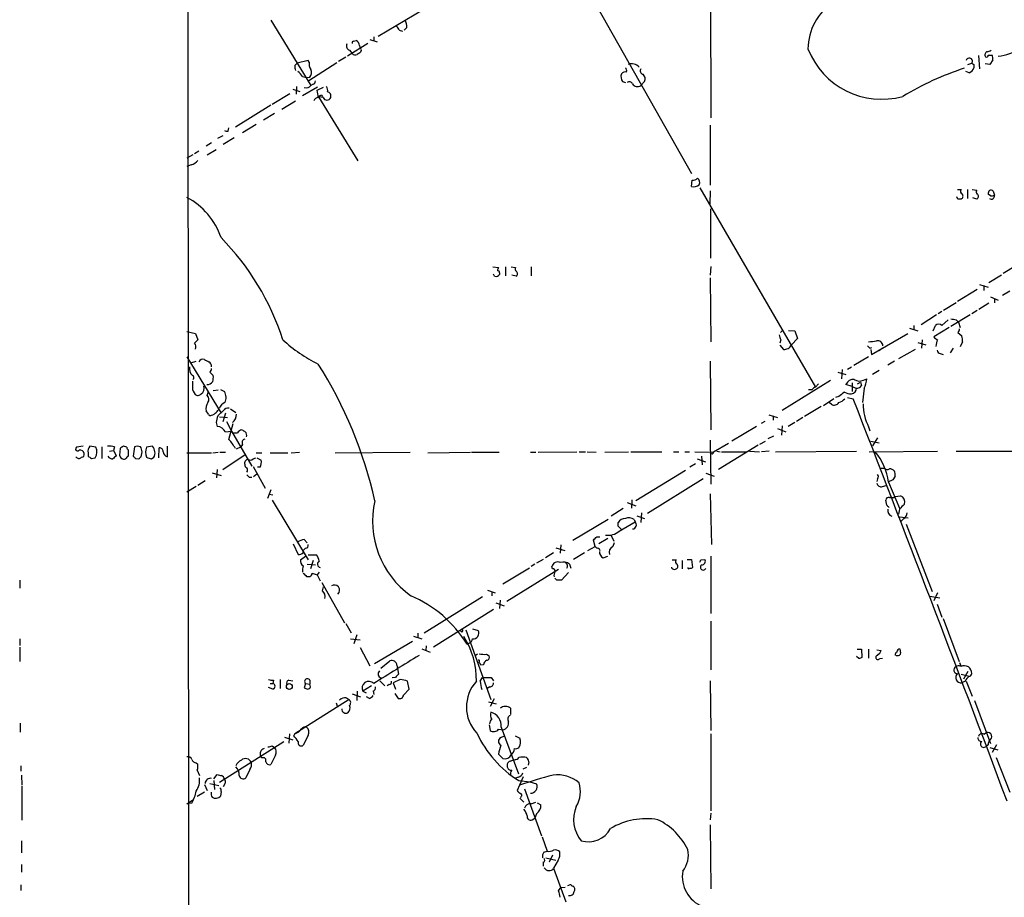
# Model space of a CAD drawing. Extents: x 0 to 1022, y 21 to 830.
# Drawn here: x 0 to 151, y 359 to 494 of the extents above; entities that cross this region are included whole.
import ezdxf

# ---------------------------------------------------------------- set-up
doc = ezdxf.new("R2010")
doc.units = 0
doc.header["$MEASUREMENT"] = 0
doc.layers.add('MAIN', color=5, linetype='CONTINUOUS')

msp = doc.modelspace()

# ---------------------------------------------------------------- linework, layer by layer
at = {"layer": 'MAIN'}
for p, q in [((26.3313, 27.0086), (25.9927, 828.9713)), ((83.566, 505.5446), (103.378, 470.4926)), ((106.2567, 499.3639), (106.3413, 479.0439)), ((55.2873, 491.5746), (63.5847, 496.4853)), ((38.7773, 494.0299), (44.958, 484.0393)), ((59.69, 492.9293), (59.2667, 492.5059)), ((54.61, 491.4899), (54.61, 490.8973)), ((58.5047, 492.5059), (59.0127, 492.3366)), ((53.6787, 490.4739), (50.546, 488.5266)), ((51.4773, 490.8126), (51.9007, 490.8973)), ((52.4087, 490.1353), (52.4933, 489.7119)), ((54.0173, 491.0666), (55.118, 490.7279)), ((50.292, 488.3573), (49.1913, 487.6799)), ((50.8847, 489.4579), (51.308, 488.9499)), ((52.6627, 489.3733), (52.578, 489.1193)), ((147.4047, 488.6113), (147.574, 486.5793)), ((148.9287, 488.6959), (149.5213, 488.6959)), ((42.5027, 487.0873), (42.8413, 487.4259)), ((44.5347, 487.8493), (42.8413, 487.4259)), ((44.704, 487.5953), (44.5347, 487.8493)), ((48.9373, 487.5106), (44.6193, 484.7166)), ((145.796, 487.2566), (146.3887, 487.4259)), ((146.7273, 487.2566), (146.7273, 486.7486)), ((149.1827, 487.2566), (148.4207, 487.3413)), ((149.606, 487.9339), (149.1827, 487.2566)), ((43.688, 485.3939), (44.2807, 485.2246)), ((44.2807, 485.2246), (44.7887, 485.3093)), ((145.9653, 485.9866), (145.4573, 486.1559)), ((42.7567, 483.8699), (42.672, 482.6846)), ((45.974, 483.7853), (43.688, 482.4306)), ((45.2967, 484.2086), (44.958, 484.0393)), ((45.8893, 483.2773), (46.9053, 483.7853)), ((92.7947, 484.6319), (93.218, 484.4626)), ((96.1813, 484.6319), (95.5887, 484.0393)), ((39.0313, 481.1606), (41.7407, 482.7693)), ((42.164, 483.4466), (43.2647, 483.1079)), ((46.1433, 482.2613), (52.1547, 472.4399)), ((46.8207, 482.1766), (46.1433, 482.2613)), ((46.5667, 482.5153), (46.736, 482.3459)), ((38.7773, 480.9913), (33.3587, 477.6046)), ((40.4707, 480.3986), (42.5873, 481.6686)), ((39.37, 479.7213), (37.6767, 478.7053)), ((36.576, 478.0279), (34.4593, 476.7579)), ((106.2567, 477.9433), (106.2567, 468.7146)), ((30.6493, 475.9113), (31.496, 476.3346)), ((32.258, 477.0119), (32.3427, 477.5199)), ((29.718, 475.2339), (28.8713, 474.7259)), ((33.1893, 475.9959), (31.496, 474.9799)), ((26.8393, 473.3713), (25.908, 472.8633)), ((27.7707, 473.9639), (27.0933, 473.5406)), ((29.0407, 473.3713), (30.3953, 474.2179)), ((26.5853, 471.8473), (25.908, 471.5933)), ((103.378, 468.5453), (103.4627, 469.4766)), ((104.648, 468.2913), (122.428, 437.7266)), ((106.2567, 467.8679), (106.172, 465.8359)), ((144.1873, 468.0373), (144.78, 468.0373)), ((145.7113, 468.0373), (145.7113, 466.6826)), ((146.4733, 468.0373), (147.1507, 467.9526)), ((149.2673, 467.1059), (148.9287, 467.3599)), ((149.6907, 467.7833), (149.86, 467.1906)), ((144.272, 466.5979), (144.1027, 466.9366)), ((147.1507, 466.5979), (146.558, 466.7673)), ((106.3413, 457.5386), (106.3413, 465.0739)), ((155.7867, 457.9619), (151.2147, 455.1679)), ((72.898, 456.1839), (73.7447, 456.0993)), ((73.152, 454.7446), (72.9827, 455.0833)), ((73.914, 455.2526), (73.914, 454.9986)), ((74.8453, 456.1839), (74.8453, 454.8293)), ((75.692, 456.1839), (76.3693, 456.0993)), ((76.454, 454.7446), (75.7767, 454.9139)), ((78.74, 456.1839), (78.74, 454.8293)), ((106.3413, 456.2686), (106.2567, 454.9139)), ((150.9607, 454.9139), (149.0133, 453.7286)), ((106.2567, 454.4906), (106.3413, 444.6693)), ((147.574, 453.4746), (148.9287, 453.0513)), ((147.2353, 452.7126), (144.1873, 450.8499)), ((148.2513, 453.3053), (148.2513, 452.5433)), ((152.2307, 452.4586), (151.13, 451.7813)), ((144.018, 450.6806), (142.0707, 449.4953)), ((149.0133, 450.5959), (147.4893, 449.6646)), ((149.2673, 451.6119), (150.4527, 451.1039)), ((149.86, 451.3579), (149.86, 450.6806)), ((141.8167, 449.3259), (141.224, 448.9873)), ((147.2353, 449.4953), (146.3887, 448.9873)), ((140.97, 448.8179), (138.5993, 447.2939)), ((141.8167, 447.2093), (142.748, 448.0559)), ((146.1347, 448.8179), (143.1713, 447.0399)), ((144.018, 448.0559), (144.3567, 447.7173)), ((144.3567, 447.7173), (144.6107, 446.8706)), ((25.908, 446.2779), (27.2627, 445.9393)), ((27.2627, 445.9393), (27.6013, 445.0079)), ((117.348, 446.4473), (117.0093, 446.1086)), ((118.2793, 446.4473), (119.2107, 446.3626)), ((119.2107, 446.3626), (119.634, 445.1773)), ((130.9793, 442.7219), (136.5673, 445.9393)), ((136.8213, 446.7859), (138.0913, 446.3626)), ((137.4987, 447.2093), (137.4987, 446.5319)), ((140.462, 446.3626), (140.8007, 447.2093)), ((142.9173, 446.8706), (140.5467, 445.4313)), ((144.272, 446.1086), (144.8647, 445.6006)), ((117.094, 445.0079), (116.9247, 444.4999)), ((119.634, 445.1773), (118.7027, 444.2459)), ((138.0913, 444.5846), (139.3613, 444.2459)), ((138.7687, 445.0079), (138.684, 443.7379)), ((144.9493, 444.6693), (144.6107, 443.9073)), ((116.9247, 444.1613), (117.5173, 443.4839)), ((130.7253, 443.7379), (131.064, 443.8226)), ((130.8947, 443.4839), (130.9793, 442.7219)), ((132.6727, 443.7379), (132.1647, 443.3146)), ((135.2127, 442.1293), (137.7527, 443.5686)), ((141.5627, 442.8913), (141.986, 442.7219)), ((143.51, 443.7379), (143.0867, 442.9759)), ((25.908, 442.3833), (31.1573, 433.7473)), ((26.5007, 441.4519), (27.3473, 441.7059)), ((106.2567, 441.7059), (106.3413, 431.2073)), ((130.556, 442.3833), (128.27, 441.0286)), ((134.5353, 441.7059), (133.5193, 441.1133)), ((29.464, 440.0126), (29.972, 439.5046)), ((125.8147, 440.0126), (127.0847, 439.6739)), ((126.492, 440.4359), (126.4073, 438.9966)), ((127.9313, 440.7746), (127.3387, 440.4359)), ((132.1647, 440.2666), (131.1487, 439.6739)), ((124.714, 438.7426), (117.2633, 434.1706)), ((128.016, 438.4039), (128.016, 437.0493)), ((128.8627, 438.2346), (129.286, 438.4886)), ((129.286, 438.4886), (129.4553, 437.9806)), ((129.794, 438.8273), (130.302, 438.9966)), ((29.0407, 436.4566), (29.21, 437.0493)), ((29.972, 437.2186), (30.734, 437.3033)), ((31.0727, 437.3879), (31.6653, 437.0493)), ((121.8353, 437.3033), (121.3273, 437.3033)), ((122.8513, 438.2346), (122.428, 437.7266)), ((128.016, 437.8113), (127.0847, 438.1499)), ((128.016, 437.8113), (128.6087, 437.5573)), ((129.8787, 437.5573), (129.6247, 435.3559)), ((125.222, 435.9486), (123.6133, 434.8479)), ((124.8833, 435.1019), (124.46, 435.3559)), ((125.984, 436.2873), (125.476, 436.1179)), ((127.3387, 436.1179), (128.1853, 435.9486)), ((29.21, 433.5779), (28.8713, 434.0859)), ((31.496, 434.0859), (30.6493, 433.3239)), ((31.8347, 433.7473), (31.4113, 432.3926)), ((32.5967, 434.4246), (33.4433, 433.8319)), ((123.2747, 434.7633), (120.7347, 433.2393)), ((30.3953, 432.3079), (30.5647, 431.7153)), ((30.9033, 433.1546), (32.1733, 433.0699)), ((32.004, 432.4773), (32.766, 430.9533)), ((114.6387, 432.4773), (114.046, 432.1386)), ((115.2313, 433.4933), (116.586, 433.0699)), ((115.9087, 433.3239), (115.9087, 432.6466)), ((119.2107, 432.3079), (118.1947, 431.7153)), ((120.4807, 433.0699), (119.4647, 432.4773)), ((31.8347, 430.8686), (32.766, 430.9533)), ((32.3427, 429.6833), (33.02, 432.1386)), ((32.766, 430.9533), (35.8987, 425.6193)), ((113.3687, 431.7153), (109.5587, 429.4293)), ((116.586, 431.3766), (117.856, 430.8686)), ((117.2633, 431.7999), (117.1787, 430.3606)), ((130.556, 431.6306), (130.7253, 431.0379)), ((106.2567, 429.5986), (106.3413, 422.8253)), ((113.8767, 429.0059), (114.7233, 429.4293)), ((115.1467, 429.8526), (115.9933, 430.2759)), ((130.8947, 429.4293), (132.1647, 429.1753)), ((131.9107, 429.9373), (131.1487, 428.7519)), ((9.9907, 428.6673), (8.9747, 428.4979)), ((11.938, 428.4979), (11.0067, 428.6673)), ((12.8693, 428.5826), (12.8693, 426.8046)), ((14.0547, 427.9053), (14.6473, 427.9899)), ((14.8167, 428.5826), (14.6473, 427.9899)), ((14.6473, 427.9899), (15.0707, 427.2279)), ((15.6633, 428.3286), (15.5787, 427.3126)), ((16.6793, 428.4979), (16.1713, 428.6673)), ((16.9333, 427.1433), (16.9333, 428.0746)), ((17.8647, 428.5826), (17.6953, 427.1433)), ((18.8807, 427.0586), (19.05, 427.8206)), ((20.6587, 428.6673), (19.7273, 428.4979)), ((21.59, 426.8893), (21.6747, 428.4133)), ((22.9447, 427.0586), (22.9447, 428.6673)), ((29.8873, 427.6513), (30.734, 427.7359)), ((30.988, 427.7359), (31.8347, 427.7359)), ((33.528, 428.2439), (34.2053, 428.5826)), ((34.4593, 428.9213), (34.2053, 428.5826)), ((41.91, 427.6513), (43.18, 427.7359)), ((48.6833, 427.6513), (60.198, 427.7359)), ((62.9073, 427.6513), (69.4267, 427.7359)), ((69.596, 427.7359), (73.8293, 427.7359)), ((78.6553, 427.7359), (79.502, 427.7359)), ((79.8407, 427.7359), (85.7673, 427.8206)), ((86.106, 427.8206), (87.122, 427.8206)), ((87.376, 427.8206), (88.7307, 427.7359)), ((90.0853, 427.7359), (93.726, 427.8206)), ((94.0647, 427.8206), (98.806, 427.8206)), ((100.584, 427.8206), (101.4307, 427.8206)), ((102.362, 427.8206), (103.0393, 427.8206)), ((103.886, 427.8206), (106.7647, 427.7359)), ((109.0507, 429.0906), (106.7647, 427.7359)), ((107.2727, 427.9053), (107.7807, 427.8206)), ((113.6227, 428.8366), (107.5267, 425.1113)), ((107.95, 427.8206), (111.76, 427.8206)), ((112.268, 427.9053), (113.792, 427.8206)), ((115.316, 427.9053), (114.1307, 427.8206)), ((116.2473, 427.8206), (128.6933, 427.9053)), ((130.6407, 427.8206), (141.1393, 427.9053)), ((144.018, 427.9053), (156.2947, 427.9053)), ((10.7527, 427.6513), (10.7527, 427.1433)), ((11.2607, 426.8046), (11.8533, 426.8893)), ((18.034, 426.8046), (18.542, 426.7199)), ((20.4893, 426.7199), (20.828, 426.9739)), ((25.908, 427.6513), (29.718, 427.6513)), ((31.4113, 425.1113), (34.8827, 427.3973)), ((36.068, 426.7199), (36.4913, 426.8893)), ((36.576, 427.6513), (37.4227, 427.6513)), ((36.6607, 426.8893), (37.338, 426.5506)), ((38.6927, 427.6513), (41.402, 427.6513)), ((104.2247, 426.7199), (105.4947, 426.2966)), ((104.902, 427.1433), (104.9867, 425.7886)), ((30.5647, 425.1113), (30.48, 423.8413)), ((36.068, 425.5346), (37.9307, 422.2326)), ((37.1687, 425.4499), (36.7453, 425.4499)), ((102.4467, 424.9419), (94.8267, 420.2853)), ((103.9707, 425.9579), (103.124, 425.4499)), ((132.4187, 425.2806), (133.0113, 425.2806)), ((28.702, 423.3333), (27.6013, 422.6559)), ((29.8027, 424.6033), (31.1573, 424.1799)), ((35.4753, 423.9259), (35.8987, 423.9259)), ((36.1527, 424.0106), (36.6607, 424.4339)), ((105.156, 423.6719), (96.6047, 418.3379)), ((105.5793, 424.5186), (106.8493, 424.0953)), ((131.9107, 423.6719), (131.826, 423.2486)), ((134.2813, 423.5026), (133.5193, 423.1639)), ((134.62, 424.0953), (134.2813, 423.5026)), ((27.3473, 422.4866), (25.908, 421.6399)), ((38.7773, 421.9786), (38.2693, 420.6239)), ((132.6727, 422.4866), (133.2653, 422.6559)), ((133.604, 423.1639), (135.2973, 419.1846)), ((38.5233, 421.3013), (39.116, 421.2166)), ((39.0313, 420.3699), (44.5347, 411.2259)), ((94.234, 420.4546), (94.1493, 419.1846)), ((106.2567, 421.3859), (106.426, 413.5966)), ((133.35, 419.6079), (133.1807, 420.3699)), ((134.4507, 420.7933), (134.62, 420.9626)), ((134.62, 420.9626), (135.4667, 421.0473)), ((92.8793, 419.0999), (91.0167, 417.9146)), ((93.472, 420.0313), (94.8267, 419.5233)), ((135.2973, 419.0153), (135.128, 418.2533)), ((85.1747, 414.2739), (90.5933, 417.4913)), ((94.5727, 417.4066), (94.742, 417.0679)), ((94.996, 417.9993), (96.1813, 417.5759)), ((95.6733, 418.4226), (95.5887, 416.9833)), ((135.2973, 417.8299), (136.652, 417.6606)), ((135.9747, 417.5759), (135.5513, 417.1526)), ((92.1173, 416.3906), (92.1173, 416.9833)), ((92.2867, 415.6286), (94.742, 417.0679)), ((136.3133, 416.7293), (140.2927, 406.3999)), ((43.942, 414.3586), (44.3653, 413.8506)), ((88.5613, 413.2579), (88.3073, 414.2739)), ((88.8153, 414.7819), (89.3233, 414.7819)), ((90.5087, 414.5279), (89.154, 413.6813)), ((91.0167, 414.9513), (91.44, 414.1046)), ((42.2487, 413.6813), (43.0107, 412.0726)), ((44.1113, 413.0039), (43.7727, 412.6653)), ((43.7727, 412.3266), (43.7727, 412.6653)), ((82.55, 413.0886), (83.9047, 412.6653)), ((83.312, 413.5119), (83.2273, 412.2419)), ((87.4607, 412.6653), (88.5613, 413.2579)), ((89.154, 413.0039), (89.3233, 412.6653)), ((91.5247, 413.8506), (91.2707, 413.2579)), ((43.3493, 411.2259), (44.1113, 411.8186)), ((44.5347, 411.9879), (45.8047, 411.9879)), ((45.2967, 411.1413), (44.8733, 409.8713)), ((80.6027, 411.3106), (79.5867, 410.7179)), ((82.2113, 412.3266), (80.9413, 411.5646)), ((86.9527, 412.3266), (85.2593, 411.3106)), ((89.8313, 411.5646), (90.5087, 411.8186)), ((100.4147, 411.2259), (101.0073, 411.2259)), ((101.9387, 411.1413), (101.9387, 409.8713)), ((102.7007, 411.3106), (103.378, 411.3106)), ((103.378, 411.3106), (103.5473, 410.0406)), ((104.8173, 411.2259), (105.41, 411.3106)), ((106.3413, 411.8186), (106.3413, 403.0133)), ((44.3653, 410.5486), (45.6353, 410.4639)), ((78.486, 409.9559), (74.422, 407.5006)), ((75.0147, 404.8759), (82.9733, 409.7866)), ((79.3327, 410.5486), (78.74, 410.2099)), ((82.042, 409.8713), (81.9573, 410.2099)), ((84.6667, 410.5486), (84.836, 409.9559)), ((100.33, 409.9559), (100.33, 410.1253)), ((0.254, 408.0933), (0.254, 406.9079)), ((44.2807, 408.6859), (44.7887, 408.6859)), ((45.1273, 409.1939), (45.8893, 408.9399)), ((46.228, 409.3633), (45.8893, 408.9399)), ((45.8893, 408.9399), (46.3973, 408.0086)), ((82.7193, 408.0933), (82.3807, 408.4319)), ((84.4973, 409.2786), (83.3967, 408.0933)), ((46.6513, 407.7546), (50.1227, 401.5739)), ((46.736, 406.4846), (46.9053, 407.0773)), ((72.0513, 406.5693), (73.2367, 406.1459)), ((71.2893, 405.5533), (62.3147, 399.9653)), ((72.7287, 406.3999), (72.7287, 405.7226)), ((73.9987, 405.0453), (73.914, 403.7753)), ((139.954, 405.6379), (141.478, 405.3839)), ((141.1393, 406.1459), (140.5467, 404.9606)), ((72.9827, 403.6059), (63.754, 397.8486)), ((73.3213, 404.6219), (74.5913, 404.1986)), ((141.0547, 404.4526), (141.8167, 402.4206)), ((141.986, 402.2513), (144.4413, 395.6473)), ((50.292, 401.4893), (51.1387, 400.0499)), ((69.7653, 400.6426), (70.612, 400.3886)), ((106.3413, 401.8279), (106.3413, 394.3773)), ((0.254, 399.1186), (0.254, 398.1026)), ((51.054, 399.1186), (52.4933, 398.9493)), ((51.9853, 399.7113), (51.562, 398.3566)), ((60.706, 399.5419), (61.976, 399.1186)), ((61.3833, 399.9653), (61.3833, 399.2879)), ((68.1567, 400.1346), (67.9027, 400.3039)), ((68.7493, 400.4733), (72.5593, 389.8053)), ((0.254, 397.8486), (0.254, 395.6473)), ((52.4933, 397.7639), (54.0173, 394.9699)), ((54.6947, 395.3086), (60.5367, 398.7799)), ((61.976, 397.5946), (63.246, 397.0866)), ((62.6533, 398.0179), (62.5687, 397.3406)), ((68.9187, 398.2719), (69.2573, 398.4413)), ((69.2573, 398.4413), (68.9187, 398.2719)), ((128.778, 397.5099), (129.4553, 397.5099)), ((129.4553, 397.5099), (129.54, 396.2399)), ((130.556, 397.5099), (130.556, 396.1553)), ((70.5273, 396.7479), (70.1887, 396.4939)), ((71.882, 396.7479), (72.3053, 396.4939)), ((129.032, 396.0706), (128.6933, 396.4093)), ((131.826, 397.4253), (132.5033, 397.3406)), ((132.2493, 396.0706), (132.6727, 396.1553)), ((55.7107, 394.6313), (57.0653, 395.7319)), ((58.166, 395.0546), (58.2507, 394.5466)), ((58.2507, 394.5466), (58.42, 393.6999)), ((71.4587, 395.1393), (71.0353, 395.0546)), ((144.526, 395.4779), (144.6953, 394.9699)), ((57.912, 393.1919), (57.404, 393.1073)), ((70.9507, 392.5993), (71.2893, 393.1919)), ((72.644, 393.1919), (72.9827, 392.6839)), ((144.78, 393.6999), (145.9653, 393.3613)), ((145.796, 394.1233), (145.1187, 392.9379)), ((39.116, 391.4139), (38.4387, 391.6679)), ((38.6927, 392.2606), (39.116, 392.2606)), ((39.2007, 392.7686), (39.116, 392.2606)), ((40.2167, 392.8533), (40.2167, 391.4986)), ((41.5713, 392.7686), (42.164, 392.6839)), ((44.1113, 392.2606), (43.942, 391.5833)), ((44.1113, 392.2606), (44.7887, 392.1759)), ((44.7887, 392.7686), (44.7887, 392.1759)), ((44.8733, 391.7526), (44.7887, 392.1759)), ((54.2713, 391.9219), (52.9167, 391.0753)), ((55.5413, 392.6839), (56.3033, 391.9219)), ((56.9807, 392.0913), (56.642, 391.9219)), ((58.674, 392.8533), (57.5733, 392.3453)), ((57.5733, 392.3453), (57.912, 391.4139)), ((60.0287, 391.4139), (59.7747, 392.5993)), ((72.39, 391.7526), (72.0513, 391.4986)), ((106.2567, 392.6839), (106.3413, 385.0639)), ((145.3727, 392.5993), (144.8647, 392.3453)), ((145.542, 392.5993), (146.4733, 390.3133)), ((50.3767, 390.0593), (50.8, 389.8053)), ((51.308, 390.6519), (52.578, 390.2286)), ((52.07, 391.0753), (51.9853, 389.6359)), ((52.9167, 391.0753), (53.4247, 390.8213)), ((53.9327, 389.9746), (53.5093, 390.2286)), ((54.5253, 391.0753), (54.61, 390.5673)), ((57.8273, 390.7366), (58.3353, 389.9746)), ((59.182, 390.4826), (60.0287, 391.4139)), ((50.8, 389.8053), (42.5027, 384.5559)), ((48.8527, 389.2973), (49.022, 388.6199)), ((72.2207, 389.4666), (73.406, 389.1279)), ((73.0673, 389.8899), (72.4747, 388.7046)), ((75.6073, 388.4506), (75.6073, 387.5193)), ((146.812, 389.6359), (149.2673, 383.0319)), ((0.3387, 386.1646), (0.3387, 384.8099)), ((72.3053, 385.9106), (72.4747, 385.0639)), ((74.168, 385.5719), (76.7927, 378.3753)), ((40.894, 384.0479), (42.164, 383.6246)), ((41.656, 384.5559), (41.5713, 383.1166)), ((42.3333, 384.2173), (42.5027, 384.5559)), ((44.5347, 384.3019), (43.7727, 382.7779)), ((73.7447, 385.2333), (74.422, 385.1486)), ((74.0833, 383.9633), (74.676, 384.2173)), ((76.2847, 384.2173), (77.0467, 383.8786)), ((106.3413, 384.5559), (106.3413, 372.7026)), ((148.2513, 384.4713), (148.6747, 384.7253)), ((30.9033, 377.1053), (40.8093, 383.3706)), ((39.0313, 382.6933), (39.37, 382.4393)), ((148.9287, 382.8626), (148.59, 382.6086)), ((149.1827, 382.4393), (150.368, 382.1006)), ((150.1987, 382.8626), (149.5213, 381.6773)), ((37.4227, 380.8306), (37.2533, 381.0846)), ((39.5393, 381.2539), (38.7773, 379.8146)), ((74.422, 380.7459), (73.7447, 381.4233)), ((150.114, 380.9153), (152.2307, 375.5813)), ((0.4233, 379.6453), (0.4233, 378.7986)), ((27.3473, 380.0686), (27.6013, 379.8993)), ((75.5227, 380.3226), (75.946, 380.4919)), ((78.0627, 379.3913), (77.47, 379.1373)), ((78.4013, 380.2379), (78.3167, 379.7299)), ((0.508, 378.2059), (0.5927, 376.6819)), ((27.5167, 378.9679), (27.8553, 378.1213)), ((30.0567, 377.6133), (30.5647, 378.2906)), ((35.56, 379.0526), (34.9673, 377.7826)), ((76.7927, 377.8673), (76.2, 377.6979)), ((77.5547, 377.9519), (76.962, 376.6819)), ((0.5927, 376.5126), (0.5927, 371.2633)), ((28.6173, 376.7666), (29.0407, 375.8353)), ((29.464, 376.9359), (30.8187, 376.5973)), ((30.0567, 377.3593), (30.1413, 376.0046)), ((31.75, 376.8513), (31.496, 376.4279)), ((76.962, 376.6819), (76.6233, 375.8353)), ((76.8773, 377.3593), (78.5707, 377.1899)), ((78.5707, 377.1899), (79.5867, 376.8513)), ((28.6173, 375.5813), (27.5167, 374.9039)), ((31.1573, 375.6659), (31.0727, 374.9886)), ((77.724, 376.0893), (80.3487, 368.8926)), ((25.908, 373.8033), (26.924, 374.4806)), ((26.67, 373.8879), (25.908, 373.8033)), ((77.0467, 374.6499), (77.6393, 374.0573)), ((78.74, 373.8033), (79.502, 374.0573)), ((79.6713, 373.9726), (80.264, 373.6339)), ((79.5867, 372.2793), (79.3327, 371.6019)), ((106.3413, 372.3639), (106.2567, 371.3479)), ((78.9093, 371.3479), (79.3327, 371.6019)), ((106.2567, 370.5859), (106.3413, 360.7646)), ((0.508, 368.1306), (0.508, 366.2679)), ((80.4333, 368.7233), (81.1953, 366.5219)), ((80.6873, 366.3526), (81.1953, 366.5219)), ((82.042, 365.9293), (81.534, 364.8286)), ((0.508, 364.4899), (0.508, 363.3046)), ((80.6027, 364.8286), (80.6027, 364.2359)), ((81.026, 365.5059), (82.55, 365.1673)), ((82.8887, 365.1673), (82.2113, 363.8973)), ((82.2113, 363.8973), (84.074, 358.7326)), ((0.4233, 361.3573), (0.4233, 360.5106)), ((82.9733, 360.4259), (83.312, 360.9339)), ((83.312, 360.9339), (83.9893, 361.0186))]:
    msp.add_line(p, q, dxfattribs=at)
msp.add_circle((41.6403, 391.7982), 0.4462, dxfattribs=at)
for centre, radius, start, end in [((130.0493, 489.5135), 8.8073, 123.897922, 179.259658), ((57.404, 492.1672), 1.1516, 17.103826, 53.975919), ((56.5358, 492.781), 3.1577, 2.691875, 23.297943), ((51.0457, 490.093), 0.6552, 153.114274, 255.774991), ((51.4773, 490.6009), 0.2116, 90, 216.875312), ((51.5702, 490.1266), 0.8386, 0.594461, 66.788849), ((52.4934, 489.5003), 0.2116, 323.124688, 90.027077), ((149.7262, 496.0329), 7.5414, 275.528174, 303.052214), ((51.7822, 489.2845), 0.5803, 215.207155, 299.732635), ((136.9912, 361.9616), 152.6259, 123.578058, 123.807262), ((132.5747, 494.0878), 12.1782, 201.485583, 285.383407), ((146.0166, 487.7401), 0.487, 319.822364, 167.04242), ((148.8863, 488.7382), 0.4827, 105.254078, 217.87186), ((148.6746, 488.6396), 0.2603, 229.424969, 12.49299), ((148.7, 490.1608), 0.9587, 273.546139, 312.848561), ((148.0411, 488.1457), 1.5791, 352.29219, 20.390429), ((44.4513, 486.9179), 1.9559, 175.031528, 197.636421), ((45.9319, 487.299), 1.2631, 166.433519, 219.555259), ((92.7948, 486.283), 0.6292, 340.338213, 47.731211), ((94.1705, 485.7749), 1.5734, 42.274669, 109.654559), ((160.3241, 441.3676), 47.7535, 108.460028, 120.89361), ((145.6268, 487.0871), 1.1514, 287.097241, 342.902759), ((188.888, 572.0012), 94.6529, 243.320357, 243.549513), ((41.6143, 484.0822), 2.4537, 32.315026, 57.684974), ((43.9845, 486.0289), 1.0791, 318.177748, 25.56538), ((93.7472, 485.3728), 1.2067, 158.386387, 217.877482), ((93.1756, 485.4363), 0.6694, 71.562344, 145.303222), ((96.0755, 486.2829), 0.5699, 148.66384, 254.927405), ((95.3208, 485.013), 0.9411, 336.112307, 49.874827), ((44.2264, 484.5407), 0.8869, 251.29744, 325.57532), ((45.1867, 484.6488), 0.4537, 284.030118, 8.594459), ((46.567, 483.2773), 0.9651, 344.739674, 37.882794), ((93.8319, 484.0604), 0.5397, 25.567878, 131.823085), ((95.0595, 484.6952), 0.8428, 208.480787, 308.897641), ((46.1373, 481.3662), 0.8142, 95.539741, 158.198591), ((42.3975, 482.1765), 3.6612, 0.001565, 17.497607), ((46.6093, 481.9645), 0.5525, 94.422569, 147.506537), ((47.4134, 482.4306), 0.6447, 203.197424, 336.799076), ((47.3891, 482.3822), 0.6503, 341.567838, 80.359512), ((32.1312, 478.241), 1.2356, 247.848128, 275.890077), ((26.2471, 473.4552), 1.6431, 281.878242, 325.50333), ((103.7723, 469.5978), 1.124, 249.462451, 314.729654), ((103.5595, 470.4621), 0.9902, 264.39016, 319.217958), ((103.7592, 469.138), 0.8726, 337.158383, 50.916652), ((145.0905, 467.755), 0.4196, 137.723556, 250.334234), ((144.5237, 467.0546), 0.5238, 299.301137, 35.653396), ((147.4624, 467.6947), 0.4046, 140.395708, 235.850351), ((146.9753, 467.0031), 0.4415, 293.406467, 53.919193), ((149.352, 467.4954), 0.4445, 40.365028, 197.750074), ((149.3943, 467.0636), 0.4827, 232.12814, 15.254078), ((149.4365, 468.0381), 0.9474, 259.712463, 296.551529), ((20.7388, 457.1421), 11, 18.71348, 61.970531), ((144.526, 339.598), 127.0002, 89.885409, 90.114591), ((2.9183, 432.8732), 39.6254, 17.832473, 44.549206), ((73.3636, 455.3797), 0.6695, 251.573171, 325.301058), ((200.6599, 413.4953), 133.8752, 161.443679, 161.672862), ((73.6176, 455.2949), 0.2994, 351.878017, 98.121983), ((76.6812, 455.8415), 0.4047, 140.42467, 235.846582), ((76.1888, 455.1256), 0.4642, 304.840348, 55.159652), ((141.3087, 446.5318), 0.8468, 53.136869, 126.863131), ((185.9398, 659.7914), 215.8457, 258.571561, 258.80077), ((143.5691, 446.7606), 0.9587, 317.151439, 356.453861), ((154.3472, 317.754), 179.6053, 134.885409, 135.114591), ((26.2466, 443.8648), 1.0584, 343.74824, 36.873146), ((56.2846, 461.9604), 23.0682, 227.297658, 243.685984), ((118.3646, 445.8548), 1.527, 183.187323, 213.684864), ((88.8277, 741.0509), 299.3047, 278.014138, 278.243343), ((131.9281, 444.0293), 0.8306, 3.264781, 102.997202), ((141.4783, 446.1088), 1.1519, 216.026276, 252.884837), ((143.3003, 443.9279), 2.4158, 153.445555, 178.481958), ((142.5781, 444.9234), 2.3848, 353.883473, 16.497195), ((75.506, 612.9186), 174.5654, 283.925632, 284.154815), ((117.8229, 444.486), 0.9119, 294.06073, 344.735514), ((215.2434, 528.5697), 119.7487, 224.876984, 225.106133), ((141.6472, 443.4838), 0.5985, 188.116564, 261.883436), ((28.3792, 441.3274), 0.6758, 69.37152, 154.219877), ((113.6059, 611.1405), 189.3281, 243.327138, 243.556321), ((28.7442, 440.8169), 0.9747, 2.493128, 55.613783), ((27.6805, 440.5375), 1.387, 166.584922, 228.129766), ((28.7611, 440.6646), 0.9587, 317.151439, 356.453861), ((-9.554, 405.8759), 65.9273, 12.624769, 32.48351), ((280.7545, 438.1499), 254.0003, 179.885409, 180.114592), ((26.6925, 439.1933), 0.3175, 297.550028, 78.700686), ((29.0689, 439.1375), 0.994, 263.478398, 325.417856), ((27.6038, 439.2505), 2.3818, 343.481629, 6.124217), ((128.2276, 437.6844), 1.2341, 84.088444, 157.839069), ((129.1404, 439.9932), 1.3366, 233.996894, 299.274858), ((124.9832, 439.779), 5.376, 335.590268, 351.631757), ((28.4905, 437.7689), 1.7404, 184.184596, 221.05121), ((27.5968, 437.5619), 0.9937, 301.0488, 19.640249), ((30.2499, 436.1297), 1.6879, 332.713856, 33.012199), ((122.767, 436.6254), 1.1522, 107.110772, 143.960562), ((295.7346, 224.9481), 271.0711, 128.542738, 128.771917), ((127.8656, 438.9375), 2.2279, 242.320395, 271.689901), ((127.8392, 437.5597), 0.8541, 276.190545, 359.839001), ((128.7568, 438.3404), 0.7857, 265.364144, 332.746833), ((27.6073, 437.0674), 0.6158, 225.802667, 324.596423), ((30.4803, 434.4245), 1.6442, 145.496143, 191.883992), ((28.4637, 435.8587), 0.831, 322.766044, 46.019113), ((32.3424, 433.9167), 1.5564, 112.372926, 157.618864), ((125.3101, 435.7643), 0.788, 237.205358, 328.783105), ((125.0678, 437.8236), 2.6323, 290.368798, 314.576735), ((-4889.2417, -1519.6825), 5385.0782, 20.5910699, 21.2942312), ((28.8501, 435.5318), 2.2937, 292.23326, 333.526552), ((32.244, 433.6766), 0.8526, 77.585625, 151.312851), ((137.9616, 435.2727), 8.2527, 180.597771, 206.188121), ((29.5487, 433.7474), 0.3787, 206.585347, 296.551521), ((284.5338, 369.313), 261.8296, 165.849165, 166.078337), ((31.8164, 433.6034), 1.7118, 310.816581, 359.146451), ((30.4377, 430.149), 1.5714, 27.253168, 85.364438), ((34.4805, 430.3605), 0.8533, 97.121685, 156.60745), ((119.2959, 558.0263), 152.6259, 236.192738, 236.421942), ((34.3958, 430.3606), 0.7037, 338.83972, 46.214956), ((28.6541, 425.8586), 5.3136, 27.700284, 46.037773), ((33.3587, 599.9992), 169.3002, 269.885375, 270.114592), ((34.9461, 429.2176), 0.5699, 105.062887, 211.327573), ((9.144, 428.2439), 0.3053, 123.684862, 326.315138), ((9.4766, 427.367), 0.712, 16.281451, 96.338414), ((11.8618, 427.9138), 1.1397, 138.61403, 193.315649), ((10.5401, 427.765), 1.5784, 326.302885, 27.667413), ((14.0122, 425.3227), 3.3577, 76.137165, 95.060949), ((100.5845, 301.5096), 152.6259, 123.578058, 123.807262), ((17.2302, 428.5406), 0.5525, 184.432108, 237.497791), ((18.3303, 427.3543), 1.3136, 69.236183, 110.759739), ((17.5254, 427.7357), 1.527, 3.187323, 33.684864), ((21.3365, 427.7359), 1.7805, 154.661171, 205.338829), ((19.6423, 427.7698), 1.356, 2.147058, 41.445099), ((20.066, 427.5665), 0.9653, 322.12814, 15.261365), ((21.6887, 427.8347), 0.5788, 358.604026, 91.386077), ((23.1603, 427.9323), 0.9, 187.129754, 256.13825), ((106.4992, 427.7629), 0.2669, 204.71218, 354.193273), ((124.5082, 421.9666), 9.1742, 7.498856, 39.649643), ((9.3451, 427.3338), 0.5319, 211.161448, 317.415436), ((9.7179, 427.4348), 0.4613, 272.335786, 16.600508), ((95.6739, 553.9623), 152.6259, 236.192738, 236.421942), ((14.4991, 427.5029), 0.7856, 207.243539, 274.643715), ((141.8166, 299.974), 179.6053, 134.885409, 135.114591), ((16.2951, 427.4103), 0.723, 187.76588, 287.289737), ((17.2299, 426.4235), 0.7785, 112.394546, 157.621866), ((102.5146, 511.6239), 119.7133, 224.885375, 225.114625), ((-65.9635, 511.5642), 119.7486, 314.885375, 315.114558), ((83.6132, 617.3617), 200.8206, 251.450478, 251.679643), ((35.3605, 426.0487), 0.5891, 95.308015, 197.318639), ((35.6326, 427.1676), 0.6245, 238.468229, 314.202024), ((35.0521, 426.3388), 2.2957, 337.219251, 5.293625), ((35.2466, 425.8055), 0.4537, 171.405541, 255.982133), ((34.501, 425.0266), 0.7203, 331.951376, 28.048624), ((133.4467, 425.728), 0.6243, 225.77878, 301.541369), ((133.8002, 424.2298), 0.9665, 40.484912, 91.594926), ((133.0551, 424.3071), 1.5791, 352.29219, 20.390429), ((119.9934, 508.7577), 119.7487, 224.876984, 225.106133), ((131.6565, 424.0106), 0.4235, 306.888839, 53.111161), ((132.4557, 423.0845), 0.6361, 188.125007, 289.947705), ((68.5039, 417.1507), 14.078, 167.134725, 234.269338), ((133.6417, 420.3511), 0.4614, 73.426842, 177.66472), ((134.112, 590.1432), 169.3502, 269.885409, 270.114592), ((135.0247, 420.0678), 1.0746, 344.316063, 65.712693), ((48.8819, 334.7761), 119.7134, 44.893869, 45.123086), ((134.4662, 418.8153), 0.9678, 168.073533, 248.532782), ((326.1781, 228.8965), 269.4079, 134.885408, 135.114592), ((93.1616, 416.3621), 1.2151, 87.339628, 149.253777), ((93.7459, 416.2958), 1.3847, 53.338642, 112.410744), ((135.3817, 418.5074), 1.1043, 302.481141, 355.595723), ((90.5788, 417.6519), 2.6477, 261.118272, 310.168249), ((-34.6286, 289.1366), 179.6054, 44.885431, 45.114614), ((94.2498, 416.6255), 0.6618, 275.975925, 41.949889), ((45.0863, 409.2327), 5.2521, 102.584303, 114.288032), ((-38.4136, 541.5029), 179.5701, 314.885363, 315.114591), ((44.0925, 413.4649), 0.4614, 272.33528, 16.58506), ((89.2136, 413.9614), 0.9594, 227.162672, 266.438195), ((91.7574, 412.3478), 1.0321, 118.13682, 195.464975), ((43.1799, 412.835), 0.7809, 257.487108, 319.38279), ((44.3369, 411.113), 0.994, 173.478398, 235.417856), ((43.9224, 410.5705), 2.3563, 11.905565, 36.980293), ((90.1903, 412.4472), 0.9528, 177.070332, 247.86583), ((101.3179, 410.9437), 0.4197, 137.742842, 250.334234), ((20.0927, 453.3766), 94.6305, 333.32033, 333.54954), ((104.9442, 411.0143), 0.5521, 265.615624, 32.460844), ((46.0567, 409.6174), 2.3823, 163.485048, 186.122934), ((46.5335, 410.5854), 0.5616, 122.957143, 255.963757), ((82.804, 410.0526), 0.8612, 60.559617, 169.475571), ((82.0419, 409.4479), 0.4234, 0, 89.986468), ((83.7507, 409.5631), 1.3455, 47.093234, 112.892731), ((83.7353, 410.2946), 0.6106, 326.30733, 56.30733), ((100.7956, 410.4639), 0.6891, 227.493639, 280.628338), ((100.7957, 410.2523), 0.4827, 285.254078, 37.87186), ((102.9688, 410.0547), 0.184, 184.39393, 327.519254), ((103.2509, 410.4216), 0.4827, 254.757375, 307.88123), ((105.1674, 410.1122), 0.4406, 127.03895, 339.220198), ((171.0516, 535.9648), 179.6407, 224.885431, 225.114569), ((44.6785, 409.1262), 0.4539, 284.051552, 8.578205), ((83.227, 408.8553), 0.965, 142.117206, 195.260326), ((83.058, 238.7434), 169.3502, 89.885409, 90.114591), ((48.5401, 406.5647), 0.8167, 313.933301, 123.386517), ((46.0164, 405.6379), 1.1111, 342.258079, 49.639196), ((53.1022, 388.6694), 18.5033, 31.262739, 67.16576), ((67.776, 400.4308), 0.4823, 322.11564, 15.278039), ((58.1058, 392.8258), 12.2543, 358.940924, 32.762448), ((68.919, 399.2242), 0.8529, 293.369722, 352.887483), ((69.8879, 399.9541), 0.8445, 261.652081, 30.966084), ((135.307, 397.0835), 0.433, 80.024218, 179.589806), ((133.8985, 396.9593), 1.5824, 352.322568, 20.362373), ((1137.5862, -1341.2632), 2044.0015, 121.7648826, 121.9940643), ((71.5436, 399.5445), 2.817, 254.299622, 276.899479), ((71.882, 396.2823), 0.4732, 280.308095, 26.559637), ((171.6135, 269.1479), 133.8752, 108.317001, 108.54617), ((131.9731, 396.2533), 0.3312, 100.858741, 326.516273), ((130.6833, 398.1446), 1.9897, 308.08865, 336.16616), ((135.17, 396.6211), 0.5516, 122.451277, 184.418621), ((135.001, 397.1713), 0.6294, 250.344339, 317.723862), ((57.3617, 394.9805), 0.8077, 5.26379, 111.527433), ((70.6967, 395.6896), 0.1526, 303.66924, 123.700477), ((-56.0916, 331.8086), 141.9905, 26.450478, 26.679661), ((72.2688, 395.0608), 0.8139, 111.787031, 174.465227), ((144.1545, 394.3161), 0.5325, 114.539218, 273.531367), ((144.3687, 394.3532), 0.6243, 58.458631, 134.22122), ((145.1974, 393.5756), 1.4026, 60.8474, 110.975337), ((145.1187, 393.7846), 1.27, 0, 53.130102), ((44.4183, 392.5569), 0.4267, 29.749879, 223.983921), ((55.9601, 393.7445), 0.6842, 137.369182, 248.624631), ((185.1659, 266.446), 179.6053, 134.885409, 135.114591), ((71.9667, 731.8416), 338.6504, 269.885392, 270.114592), ((144.7749, 393.1821), 0.8416, 134.282697, 276.125174), ((147.1943, 391.7941), 1.9916, 128.103582, 156.153182), ((145.9653, 393.7847), 0.4234, 270, 359.986468), ((39.0313, 394.7147), 1.9535, 252.340475, 274.974823), ((39.0208, 391.8373), 0.4339, 282.672011, 77.325092), ((41.656, 392.3029), 0.4732, 100.308094, 206.559637), ((86.546, 518.4985), 133.8752, 251.443679, 251.672862), ((44.4441, 391.8552), 0.4413, 270.765975, 346.555777), ((53.8522, 391.541), 1.045, 43.518877, 206.46452), ((54.1867, 391.668), 0.6826, 299.738635, 7.11981), ((56.8707, 392.5315), 0.4537, 284.030118, 8.594459), ((58.5255, 389.6979), 3.1589, 66.705668, 87.305524), ((74.6464, 388.6651), 5.8196, 137.466571, 223.752366), ((75.1677, 392.7823), 4.221, 182.484836, 200.135029), ((72.4041, 392.3312), 0.5788, 268.604026, 1.395974), ((50.271, 388.683), 1.3803, 85.608298, 131.260899), ((53.5934, 391.076), 1.1525, 287.122101, 323.958372), ((58.5523, 390.5725), 0.6361, 250.052295, 351.874993), ((50.0501, 388.4869), 0.92, 309.132529, 24.876928), ((50.4431, 389.3033), 0.6159, 315.802483, 54.588841), ((74.803, 387.4772), 1.2627, 50.433792, 129.566208), ((50.317, 388.3084), 0.6203, 174.681819, 300.380775), ((73.7447, 387.477), 1.2451, 162.186431, 215.312465), ((72.0232, 385.7716), 2.1541, 354.680589, 75.588942), ((75.8129, 386.7705), 0.648, 116.604593, 212.888214), ((44.069, 384.937), 0.6693, 71.559637, 145.310261), ((43.6517, 384.7857), 1.0069, 331.281451, 51.338414), ((73.0673, 386.1646), 0.6826, 119.738635, 187.12814), ((74.2105, 386.2069), 1.0792, 281.301603, 11.313056), ((-169.0181, 214.4318), 271.1024, 38.546887, 38.776053), ((42.0793, 386.1787), 1.6771, 284.622886, 329.119439), ((85.7239, 391.661), 16.8167, 204.674721, 238.260316), ((73.0259, 385.7766), 0.901, 232.281743, 322.916441), ((74.4327, 383.3706), 0.688, 120.51959, 239.48041), ((75.5671, 383.3231), 1.5804, 325.998229, 20.578109), ((147.8702, 383.9208), 0.5518, 175.582979, 274.417021), ((147.955, 383.9845), 0.5699, 58.672427, 164.937113), ((148.819, 384.1085), 0.6335, 296.136211, 103.167494), ((-3.6514, 551.9101), 174.5169, 283.927584, 284.156799), ((38.5655, 381.7196), 1.0794, 334.441492, 41.81559), ((43.4799, 383.1877), 0.5037, 158.703544, 305.545612), ((85.252, 379.2665), 11.7077, 162.547036, 169.384283), ((76.3692, 383.0322), 0.7808, 257.485518, 310.595723), ((148.2205, 382.9621), 0.5115, 126.9976, 316.26775), ((149.6905, 383.032), 0.7804, 139.396316, 192.536771), ((26.0673, 380.3891), 0.6312, 17.280921, 104.617437), ((37.9933, 381.4689), 0.8338, 106.153023, 207.44395), ((37.6174, 380.4327), 0.443, 333.915005, 116.073378), ((74.7123, 381.7808), 1.0749, 254.33065, 335.707361), ((75.0632, 382.2858), 1.1369, 303.578249, 359.198677), ((76.2846, 381.2539), 0.6826, 262.88019, 330.261365), ((77.47, 377.6151), 3.353, 79.818495, 100.181505), ((77.2928, 380.1071), 1.1162, 6.729629, 46.390278), ((27.4258, 380.8787), 0.8139, 201.787031, 264.465227), ((25.2299, 379.6452), 2.385, 343.501866, 6.116015), ((34.8824, 379.0527), 1.5563, 112.372926, 157.618864), ((32.2376, 378.2512), 1.7186, 355.665218, 45.447909), ((34.9318, 379.7815), 0.9574, 22.852815, 132.095752), ((34.5861, 379.857), 1.2631, 320.444741, 13.566481), ((38.618, 380.4254), 0.6312, 197.280921, 284.617437), ((75.682, 379.7137), 0.6294, 104.661087, 202.200382), ((75.6689, 379.5298), 0.5721, 185.405678, 280.860186), ((73.2357, 547.5602), 174.5652, 255.851163, 256.080306), ((31.0091, 377.4969), 0.6664, 10.058778, 69.544581), ((34.5632, 378.2636), 0.6282, 193.091687, 310.034449), ((76.5388, 378.3752), 0.9655, 142.127098, 195.246791), ((76.4963, 378.841), 1.0178, 286.930557, 343.069443), ((107.1665, 283.8348), 97.6365, 104.860072, 108.020454), ((82.7874, 373.1517), 5.0972, 49.378223, 97.447643), ((24.8173, 377.4626), 3.0548, 325.91458, 6.012933), ((29.5729, 376.8331), 0.8769, 80.475375, 173.268025), ((31.2179, 377.1779), 0.6243, 328.458631, 44.22122), ((78.6528, 376.4346), 1.0226, 270.14006, 24.046112), ((81.8552, 375.6699), 4.4602, 329.107843, 17.627756), ((21.2501, 376.9131), 6.207, 330.831262, 349.205469), ((30.6702, 375.412), 1.0506, 170.726849, 214.34197), ((30.3439, 375.6077), 0.9563, 235.53221, 319.652812), ((30.8188, 375.8353), 0.3785, 333.414641, 63.448488), ((77.3436, 376.1322), 0.7791, 202.400936, 247.599064), ((77.0266, 375.1067), 0.3059, 290.016714, 86.23203), ((78.6046, 372.9057), 0.9077, 81.421795, 165.960695), ((78.7399, 373.5493), 1.5264, 303.694232, 3.177123), ((90.2484, 371.3627), 4.9915, 156.163384, 220.355397), ((76.032, 371.518), 2.1571, 11.297951, 41.829859), ((78.6765, 371.8348), 0.5397, 168.694232, 295.553719), ((96.3779, 360.9672), 10.5417, 79.973224, 121.104693), ((94.035, 362.5976), 9.6967, 25.524645, 64.475355), ((87.5455, 371.8152), 3.8455, 253.366117, 331.720234), ((81.6606, 365.7177), 1.1621, 146.882912, 190.501532), ((81.4915, 367.8771), 1.3872, 257.671, 301.258436), ((82.4229, 365.6326), 1.0796, 48.187532, 101.302647), ((81.5337, 366.0987), 1.6442, 325.496143, 11.883992), ((99.1027, 365.8868), 3.7884, 320.437645, 13.573324), ((80.5462, 365.139), 0.3156, 280.316217, 63.443068), ((81.5181, 364.3893), 0.8501, 208.63628, 324.634701), ((106.8858, 362.6426), 4.933, 170.298424, 248.418796), ((84.9348, 360.1864), 1.171, 90.689924, 121.211302), ((85.09, 361.336), 0.1706, 172.82917, 299.765709), ((79.3777, 358.945), 3.8886, 8.125101, 22.385024), ((84.7066, 360.3507), 0.6375, 250.831696, 359.155097), ((84.8553, 360.6838), 0.5968, 324.975732, 57.641471)]:
    msp.add_arc(centre, radius, start, end, dxfattribs=at)

doc.saveas('drawing.dxf')
